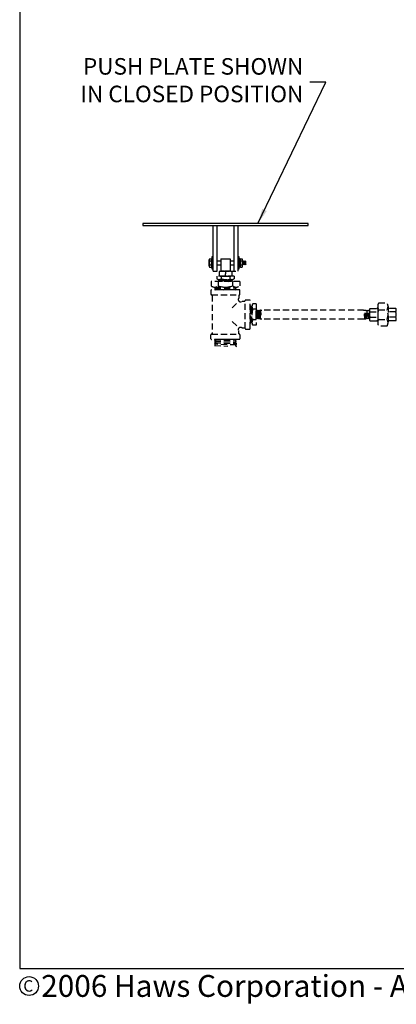
# Model space of a CAD drawing. Extents: x 2 to 128, y 0 to 97.
# Drawn here: x 2 to 24, y 0 to 60 of the extents above; entities that cross this region are included whole.
import ezdxf
from ezdxf.enums import TextEntityAlignment as Align

# ---------------------------------------------------------------- set-up
doc = ezdxf.new("R2010")
doc.units = 0
doc.header["$MEASUREMENT"] = 0
doc.linetypes.add('HIDDEN', pattern=[0.375, 0.25, -0.125])
doc.layers.get('0').update_dxf_attribs({"linetype": 'CONTINUOUS'})
for name, color, linetype in [('BORDER', 6, 'CONTINUOUS'), ('DIM1', 1, 'CONTINUOUS'), ('DWG SIDE', 7, 'CONTINUOUS'), ('PAGE', 7, 'CONTINUOUS'), ('TRADEMARK', 7, 'CONTINUOUS')]:
    doc.layers.add(name, color=color, linetype=linetype)
doc.styles.add('ARIAL', font='ARIAL.TTF')
doc.styles.add('SIMPLEX', font='simplex.shx')
doc.styles.get("Standard").update_dxf_attribs({"font": 'SIMPLEX.SHX'})
doc.dimstyles.get("Standard").update_dxf_attribs({"dimtxt": 0.18, "dimasz": 0.18, "dimexe": 0.18, "dimexo": 0.0625, "dimgap": 0.09, "dimtad": 0, "dimtih": 1, "dimtoh": 1, "dimdec": 4, "dimzin": 0, "dimdsep": 46, "dimtxsty": 'Standard', "dimcen": 0.09, "dimadec": 0, "dimazin": 0, "dimtfac": 1, "dimtdec": 4, "dimtofl": 0, "dimtmove": 0, "dimatfit": 3, "dimfxl": 0, "dimtolj": 1, "dimtzin": 0, "dimarcsym": 0})

# ---------------------------------------------------------------- blocks, each defined once
blk = doc.blocks.new('14THD-E')
for p, q in [((0, -0.254), (0, 0.225)), ((0, 0.225), (0.004, 0.218)), ((0.03, 0.262), (0.004, 0.218)), ((0.03, 0.262), (0.055, 0.219)), ((0.055, 0.219), (0.08, 0.264)), ((0.08, 0.264), (0.105, 0.221)), ((0.131, 0.265), (0.105, 0.221)), ((0.131, 0.265), (0.15, 0.231)), ((0.161, 0.232), (0.15, 0.231)), ((0.181, 0.267), (0.161, 0.232)), ((0.181, 0.267), (0.195, 0.243)), ((0.217, 0.244), (0.195, 0.243)), ((0.231, 0.268), (0.217, 0.244)), ((0.231, 0.268), (0.239, 0.255)), ((0.273, 0.256), (0.239, 0.255)), ((0.282, 0.27), (0.273, 0.256)), ((0.282, 0.27), (0.356, 0.27)), ((0.005, -0.262), (0, -0.254)), ((0.005, -0.262), (0.029, -0.219)), ((0.029, -0.219), (0.055, -0.264)), ((0.055, -0.264), (0.08, -0.221)), ((0.105, -0.265), (0.08, -0.221)), ((0.105, -0.265), (0.125, -0.231)), ((0.135, -0.232), (0.125, -0.231)), ((0.156, -0.267), (0.135, -0.232)), ((0.156, -0.267), (0.17, -0.243)), ((0.192, -0.244), (0.17, -0.243)), ((0.206, -0.268), (0.192, -0.244)), ((0.206, -0.268), (0.214, -0.255)), ((0.248, -0.256), (0.214, -0.255)), ((0.257, -0.27), (0.248, -0.256)), ((0.356, -0.27), (0.257, -0.27))]:
    blk.add_line(p, q)
at = {"color": 11}
for p, q in [((0.03, 0.262), (0.055, -0.264)), ((0.08, 0.264), (0.105, -0.265)), ((0.156, -0.267), (0.131, 0.265)), ((0.181, 0.267), (0.206, -0.268)), ((0.231, 0.268), (0.257, -0.27)), ((0.273, 0.256), (0.297, -0.037)), ((0, -0.167), (0.005, -0.262))]:
    blk.add_line(p, q, dxfattribs=at)
blk = doc.blocks.new('SIZE A INSTAFAX')
at = {"layer": 'BORDER', "color": 6}
for p, q in [((0.1444, 8.0678), (0.1444, 0.1928)), ((0.1444, 0.1928), (10.4569, 0.1928))]:
    blk.add_line(p, q, dxfattribs=at)
at = {"layer": 'TRADEMARK', "color": 4}
blk.add_circle((0.1909, 0.1039), 0.0474, dxfattribs=at)
at = {"layer": 'BORDER', "color": 4, "style": 'SIMPLEX'}
for tag, p, height in [('#1', (6.3266, 0.4614), 0.045), ('#2', (6.7458, 0.4614), 0.045), ('NAME2', (6.961, 0.4604), 0.045), ('PART#', (9.6214, 0.4381), 0.07), ('MODEL', (7.1981, 0.371), 0.0813), ('NAME1', (6.2807, 0.3347), 0.045), ('DWG#', (9.6214, 0.2879), 0.07), ('NAME3', (6.2965, 0.2086), 0.045), ('1', (10.134, 0.2053), 0.0504), ('X', (10.3315, 0.2053), 0.0504), ('DWG.TYPE', (8.2709, 0.2044), 0.0394)]:
    blk.add_attdef(tag, p, '', height=height, dxfattribs=at)
for tag, height, p in [('REV.', 0.07, (10.3638, 0.3229)), ('A', 0.0504, (9.8092, 0.2311)), ('SC', 0.0353, (7.4854, 0.2242))]:
    blk.add_attdef(tag, text='', height=height, dxfattribs=at).set_placement(p, align=Align.MIDDLE)
at = {"layer": 'BORDER', "color": 4, "style": 'SIMPLEX', "width": 0.9}
blk.add_attdef('DATE2', text='', height=0.045, dxfattribs=at).set_placement((6.9522, 0.2313), align=Align.MIDDLE)
at = {"layer": 'DWG SIDE', "color": 4, "style": 'SIMPLEX'}
blk.add_attdef('DWG-NO-S', (10.5316, 3.7144), '', height=0.048, rotation=90, dxfattribs=at)
at = {"layer": 'PAGE', "color": 4, "style": 'ARIAL'}
blk.add_attdef("PG#'S", (10.6016, 7.5224), '', height=0.093, rotation=90, dxfattribs=at)
at = {"layer": 'TRADEMARK', "color": 4, "style": 'ARIAL'}
for s, height, p in [('2006 Haws Corporation - All Rights Reserved', 0.11, (0.2519, 0.0493)), ('C', 0.0577, (0.1616, 0.0755))]:
    blk.add_text(s, height=height, dxfattribs=at).set_placement(p)

msp = doc.modelspace()

# ---------------------------------------------------------------- linework, layer by layer
at = {"color": 7}
for p, q in [((13.41, 44.459), (13.41, 47.209)), ((13.66, 44.459), (13.66, 47.209)), ((14.66, 47.209), (14.66, 44.459)), ((14.91, 47.209), (14.91, 44.459)), ((13.183, 44.77), (13.183, 45.15)), ((13.203, 45.212), (13.339, 45.212)), ((13.203, 44.833), (13.339, 44.833)), ((13.204, 45.086), (13.339, 45.086)), ((13.204, 44.706), (13.339, 44.706)), ((13.339, 44.706), (13.339, 45.212)), ((13.66, 45.084), (13.879, 45.084)), ((13.66, 44.834), (13.879, 44.834)), ((13.879, 45.206), (13.879, 44.459)), ((13.879, 45.206), (14.442, 45.206)), ((14.442, 45.206), (14.442, 44.459)), ((14.442, 45.084), (14.66, 45.084)), ((14.442, 44.834), (14.66, 44.834)), ((14.981, 44.969), (15.043, 44.975)), ((14.981, 44.949), (15.043, 44.955)), ((15.043, 44.77), (15.043, 45.15)), ((15.063, 45.212), (15.179, 45.212)), ((15.063, 44.833), (15.179, 44.833)), ((15.064, 45.086), (15.178, 45.086)), ((15.064, 44.706), (15.178, 44.706)), ((15.199, 44.77), (15.199, 45.15)), ((15.199, 45.066), (15.215, 45.04)), ((15.215, 44.833), (15.199, 44.986)), ((15.199, 44.859), (15.215, 44.833)), ((15.24, 45.083), (15.215, 45.04)), ((15.24, 44.876), (15.215, 44.833)), ((15.265, 44.833), (15.24, 45.083)), ((15.24, 45.083), (15.265, 45.04)), ((15.24, 44.876), (15.265, 44.833)), ((15.29, 45.083), (15.265, 45.04)), ((15.29, 44.876), (15.265, 44.833)), ((15.29, 45.083), (15.315, 44.833)), ((15.29, 45.083), (15.315, 45.04)), ((15.29, 44.876), (15.315, 44.833)), ((15.34, 45.083), (15.315, 45.04)), ((15.34, 44.876), (15.315, 44.833)), ((15.365, 44.833), (15.34, 45.083)), ((15.34, 45.083), (15.365, 45.04)), ((15.34, 44.876), (15.365, 44.833)), ((15.374, 45.055), (15.365, 45.04)), ((15.39, 44.876), (15.365, 44.833)), ((15.374, 45.055), (15.39, 45.04)), ((15.39, 44.876), (15.39, 45.04))]:
    msp.add_line(p, q, dxfattribs=at)
at = {"color": 7, "linetype": 'HIDDEN'}
for p, q in [((13.41, 44.459), (14.91, 44.459)), ((14.356, 44.459), (13.965, 44.459))]:
    msp.add_line(p, q, dxfattribs=at)
at = {"color": 2, "linetype": 'HIDDEN', "ltscale": 1.5}
for p, q in [((14.68, 44.147), (13.641, 44.147)), ((13.641, 44.147), (13.641, 43.998)), ((13.9, 44.147), (13.9, 43.998)), ((13.965, 44.147), (14.356, 44.147)), ((14.42, 44.147), (14.42, 43.998)), ((14.68, 44.147), (14.68, 43.998)), ((15.026, 43.834), (13.294, 43.834)), ((13.294, 43.834), (13.294, 43.563)), ((13.511, 43.494), (14.81, 43.494)), ((13.511, 43.494), (13.511, 43.399)), ((13.727, 43.834), (13.727, 43.563)), ((13.741, 43.915), (14.55, 43.933)), ((13.771, 43.932), (13.741, 43.915)), ((13.804, 43.879), (13.741, 43.915)), ((13.804, 43.879), (13.743, 43.844)), ((14.579, 43.879), (13.743, 43.844)), ((13.759, 43.834), (13.743, 43.844)), ((14.531, 43.834), (13.759, 43.834)), ((13.771, 43.957), (14.55, 43.957)), ((13.771, 43.957), (13.771, 43.932)), ((13.804, 43.879), (14.518, 43.914)), ((14.342, 43.834), (14.516, 43.843)), ((14.516, 43.843), (14.579, 43.879)), ((14.516, 43.843), (14.531, 43.834)), ((14.518, 43.914), (14.55, 43.933)), ((14.518, 43.914), (14.579, 43.879)), ((14.55, 43.957), (14.55, 43.933)), ((14.593, 43.834), (14.593, 43.563)), ((14.81, 43.494), (14.81, 43.442)), ((15.026, 43.834), (15.026, 43.563)), ((13.285, 43.302), (13.285, 43.054)), ((13.316, 43.022), (15.005, 43.022)), ((15.003, 43.334), (13.317, 43.334)), ((13.348, 42.99), (13.348, 40.679)), ((13.511, 43.403), (14.81, 43.446)), ((13.581, 43.359), (13.511, 43.399)), ((13.539, 43.334), (13.581, 43.359)), ((14.771, 43.334), (13.539, 43.334)), ((14.061, 43.334), (14.815, 43.359)), ((14.741, 43.402), (14.81, 43.442)), ((14.815, 43.359), (14.741, 43.402)), ((14.771, 43.334), (14.815, 43.359)), ((14.973, 42.99), (14.973, 42.834)), ((15.035, 43.054), (15.035, 43.302)), ((14.572, 42.246), (14.901, 42.575)), ((15.16, 42.647), (15.316, 42.647)), ((15.348, 40.991), (15.348, 42.677)), ((15.628, 42.709), (15.38, 42.709)), ((15.66, 40.991), (15.66, 42.677)), ((15.66, 42.327), (15.679, 42.359)), ((15.66, 42.327), (15.66, 41.341)), ((15.714, 41.309), (15.679, 42.359)), ((15.7, 42.322, 7.5), (15.679, 42.359, 7.5)), ((15.76, 42.322), (15.7, 42.322)), ((15.76, 41.347), (15.76, 42.322)), ((16.01, 42.484), (15.812, 42.484)), ((16.01, 42.484), (16.01, 41.184)), ((23.362, 42.329), (23.362, 41.339)), ((23.427, 42.534), (23.921, 42.534)), ((23.987, 42.329), (23.987, 41.339)), ((16.01, 42.159), (15.812, 42.159)), ((22.506, 42.104), (16.366, 42.104)), ((22.506, 42.104), (22.605, 42.104)), ((22.588, 41.579), (22.565, 41.871)), ((22.63, 41.566), (22.605, 42.104)), ((22.605, 42.104), (22.613, 42.09)), ((22.613, 42.09), (22.648, 42.089)), ((22.656, 42.103), (22.648, 42.089)), ((22.681, 41.567), (22.656, 42.103)), ((22.656, 42.103), (22.67, 42.078)), ((22.67, 42.078), (22.692, 42.077)), ((22.706, 42.101), (22.692, 42.077)), ((22.706, 42.101), (22.731, 41.569)), ((22.706, 42.101), (22.726, 42.066)), ((22.726, 42.066), (22.737, 42.066)), ((22.756, 42.1), (22.737, 42.066)), ((22.781, 41.571), (22.756, 42.1)), ((22.756, 42.1), (22.782, 42.055)), ((22.807, 42.098), (22.782, 42.055)), ((22.832, 41.572), (22.807, 42.098)), ((22.832, 42.054), (22.807, 42.098)), ((22.857, 42.096), (22.832, 42.054)), ((22.862, 42.001), (22.857, 42.096)), ((22.857, 42.096), (22.862, 42.088)), ((22.862, 41.566), (22.862, 42.103)), ((22.862, 42.088), (22.862, 41.609)), ((22.893, 42.209), (23.317, 42.209)), ((22.893, 41.99), (23.317, 41.99)), ((22.893, 41.679), (23.317, 41.679)), ((23.427, 42.124), (23.921, 42.124)), ((24.455, 42.209), (24.032, 42.209)), ((24.455, 41.99), (24.032, 41.99)), ((24.455, 41.679), (24.032, 41.679)), ((14.572, 41.422), (14.901, 41.094)), ((15.678, 41.372), (15.66, 41.341)), ((15.678, 41.372), (15.714, 41.309)), ((15.736, 41.347), (15.714, 41.309)), ((15.76, 41.347), (15.736, 41.347)), ((16.01, 41.509), (15.812, 41.509)), ((16.01, 41.184), (15.812, 41.184)), ((22.506, 41.564), (16.366, 41.564)), ((22.58, 41.564), (22.506, 41.564)), ((22.58, 41.564), (22.588, 41.579)), ((22.588, 41.579), (22.622, 41.58)), ((22.63, 41.566), (22.622, 41.58)), ((22.63, 41.566), (22.645, 41.591)), ((22.645, 41.591), (22.667, 41.591)), ((22.681, 41.567), (22.667, 41.591)), ((22.681, 41.567), (22.701, 41.603)), ((22.701, 41.603), (22.711, 41.603)), ((22.731, 41.569), (22.711, 41.603)), ((22.731, 41.569), (22.757, 41.613)), ((22.781, 41.571), (22.757, 41.613)), ((22.807, 41.615), (22.781, 41.571)), ((22.832, 41.572), (22.807, 41.615)), ((22.832, 41.572), (22.858, 41.617)), ((22.862, 41.609), (22.858, 41.617)), ((22.893, 41.459), (23.221, 41.459)), ((23.221, 41.459), (23.317, 41.459)), ((23.427, 41.544), (23.921, 41.544)), ((23.921, 41.134), (23.427, 41.134)), ((24.127, 41.459), (24.032, 41.459)), ((24.455, 41.459), (24.127, 41.459)), ((13.285, 40.366), (13.285, 40.615)), ((13.316, 40.647), (15.005, 40.647)), ((14.973, 40.679), (14.973, 40.834)), ((15.035, 40.615), (15.035, 40.366)), ((15.16, 41.022), (15.316, 41.022)), ((15.38, 40.959), (15.628, 40.959)), ((15.003, 40.334), (13.317, 40.334)), ((13.554, 40.07), (13.499, 40.038)), ((14.823, 39.995), (13.499, 40.038)), ((13.499, 40.038), (13.537, 40.016)), ((13.578, 40.169), (13.502, 40.125)), ((13.502, 40.125), (14.82, 40.082)), ((13.502, 40.125), (13.554, 40.095)), ((13.536, 39.974), (13.503, 39.955)), ((13.503, 39.955), (14.294, 39.93)), ((13.581, 40.256), (13.504, 40.212)), ((13.504, 40.212), (14.817, 40.169)), ((13.504, 40.212), (13.578, 40.169)), ((13.507, 40.299), (13.568, 40.334)), ((13.507, 40.299), (14.815, 40.256)), ((13.507, 40.299), (13.581, 40.256)), ((13.536, 39.974), (13.537, 40.016)), ((13.554, 40.07), (13.554, 40.095)), ((14.798, 40.334), (13.568, 40.334)), ((14.798, 40.334), (14.738, 40.3)), ((14.738, 40.3), (14.815, 40.256)), ((14.815, 40.256), (14.741, 40.213)), ((14.741, 40.213), (14.817, 40.169)), ((14.817, 40.169), (14.743, 40.126)), ((14.743, 40.126), (14.82, 40.082)), ((14.82, 40.082), (14.771, 40.053)), ((14.772, 40.024), (14.771, 40.053)), ((14.772, 40.024), (14.823, 39.995)), ((14.823, 39.995), (14.788, 39.975)), ((14.79, 39.928), (14.788, 39.975)), ((14.79, 39.928), (14.818, 39.912))]:
    msp.add_line(p, q, dxfattribs=at)
at = {"color": 2, "linetype": 'HIDDEN'}
for p, q in [((13.77, 44.42), (13.77, 44.186)), ((14.16, 44.42), (14.16, 44.293)), ((14.16, 44.186), (14.16, 44.293)), ((14.551, 44.42), (14.551, 44.186))]:
    msp.add_line(p, q, dxfattribs=at)
at = {"color": 7}
for points in [[(9.16, 47.209), (19.16, 47.209), (19.16, 47.329), (9.16, 47.329)], [(13.339, 44.592), (13.41, 44.592), (13.41, 45.326), (13.339, 45.326)], [(14.91, 44.592), (14.981, 44.592), (14.981, 45.326), (14.91, 45.326)], [(14.981, 44.713), (15.043, 44.713), (15.043, 45.206), (14.981, 45.206)]]:
    msp.add_lwpolyline(points, close=True, dxfattribs=at)
for centre, radius, start, end in [((13.292, 45.15), 0.108, 144.73561, 216.14292), ((13.586, 44.958), 0.403, 161.48202, 198.0787), ((13.292, 44.77), 0.108, 144.73561, 216.14292), ((15.152, 45.15), 0.108, 144.73561, 216.14292), ((15.446, 44.958), 0.403, 161.48202, 198.0787), ((15.152, 44.77), 0.108, 144.73561, 216.14292), ((15.091, 45.15), 0.108, 323.85708, 35.26439), ((14.797, 44.958), 0.403, 341.9213, 18.51798), ((15.091, 44.77), 0.108, 323.85708, 35.26439)]:
    msp.add_arc(centre, radius, start, end, dxfattribs=at)
at = {"color": 2, "linetype": 'HIDDEN'}
for centre in [(13.965, 43.951), (14.356, 43.951)]:
    msp.add_arc(centre, 0.508, 67.38014, 112.61986, dxfattribs=at)
at = {"color": 2, "linetype": 'HIDDEN', "ltscale": 1.5}
for centre, radius, start, end in [((13.965, 44.655), 0.508, 247.38014, 292.61986), ((14.356, 44.655), 0.508, 247.38014, 292.61986), ((13.511, 43.869), 0.375, 234.73561, 305.26439), ((13.771, 44.182), 0.225, 234.73561, 305.26439), ((14.16, 44.891), 1.397, 251.94029, 288.05971), ((14.16, 44.795), 0.838, 251.94029, 288.05971), ((14.55, 44.182), 0.225, 234.73561, 305.26439), ((14.81, 43.869), 0.375, 234.73561, 305.26439), ((13.317, 43.302), 0.032, 90, 180), ((13.317, 43.054), 0.032, 180, 270), ((13.316, 42.99), 0.032, 360, 90), ((15.005, 42.99), 0.032, 90, 180), ((15.003, 43.302), 0.032, 360, 90), ((15.003, 43.054), 0.032, 270, 360), ((15.066, 42.741), 0.133, 135, 315), ((15.316, 42.679), 0.032, 270, 358.65701), ((15.38, 42.677), 0.032, 90, 178.65701), ((15.628, 42.677), 0.032, 360, 90), ((16.042, 42.322), 0.281, 144.73561, 215.26439), ((23.717, 42.329), 0.355, 144.73561, 215.26439), ((23.632, 42.329), 0.355, 324.73561, 35.26439), ((16.809, 41.834), 1.048, 161.94029, 198.05971), ((23.057, 42.103), 0.196, 146.9476, 215.26439), ((23.216, 41.834), 0.354, 153.97051, 206.02949), ((23.057, 41.566), 0.196, 144.73561, 213.0524), ((23.317, 42.254), 0.045, 270, 0), ((24.039, 41.834), 0.678, 154.66706, 205.33294), ((23.309, 41.834), 0.678, 334.66706, 25.33294), ((24.032, 42.254), 0.045, 180, 270), ((24.291, 42.103), 0.196, 324.73561, 33.0524), ((24.133, 41.834), 0.354, 333.97051, 26.02949), ((24.291, 41.566), 0.196, 326.9476, 35.26439), ((16.042, 41.347), 0.281, 144.73561, 215.26439), ((23.317, 41.414), 0.045, 0, 90), ((23.717, 41.339), 0.355, 144.73561, 215.26439), ((23.632, 41.339), 0.355, 324.73561, 35.26439), ((24.032, 41.414), 0.045, 90, 180), ((13.317, 40.615), 0.032, 90, 180), ((13.316, 40.679), 0.032, 270, 0), ((15.066, 40.928), 0.133, 45, 225), ((15.005, 40.679), 0.032, 180, 270), ((15.003, 40.615), 0.032, 0, 90), ((15.316, 40.99), 0.032, 1.34299, 90), ((15.38, 40.991), 0.032, 181.34299, 270), ((15.628, 40.991), 0.032, 270, 360), ((13.317, 40.366), 0.032, 180, 270), ((15.003, 40.366), 0.032, 270, 0)]:
    msp.add_arc(centre, radius, start, end, dxfattribs=at)

# ---------------------------------------------------------------- block references
at = {"xscale": 12, "yscale": 12, "zscale": 12}
msp.add_blockref('SIZE A INSTAFAX', (0, 0), dxfattribs=at)
at = {"color": 2, "linetype": 'HIDDEN', "ltscale": 1.5}
msp.add_blockref('14THD-E', (16.01, 41.834), dxfattribs=at)

# ---------------------------------------------------------------- texts
at = {"layer": 'DIM1', "color": 4, "insert": (18.868, 55.873), "char_height": 1, "attachment_point": 6}
msp.add_mtext('PUSH PLATE SHOWN\\PIN CLOSED POSITION', dxfattribs=at)

# ---------------------------------------------------------------- leaders
at = {"layer": 'DIM1', "annotation_type": 0, "has_hookline": 1, "hookline_direction": 1, "text_width": 15.333}
msp.add_leader([(16.122, 47.329), (20.218, 55.873), (19.268, 55.873)], dimstyle='Standard', override={"dimscale": 4, "dimtxt": 0.25, "dimasz": 0.23, "dimexe": 0.09, "dimexo": 0.09, "dimgap": 0.1, "dimzin": 4, "dimcen": -0.09, "dimclrd": 256, "dimclre": 256, "dimclrt": 4, "dimtix": 1}, dxfattribs=at)

doc.saveas('drawing.dxf')
